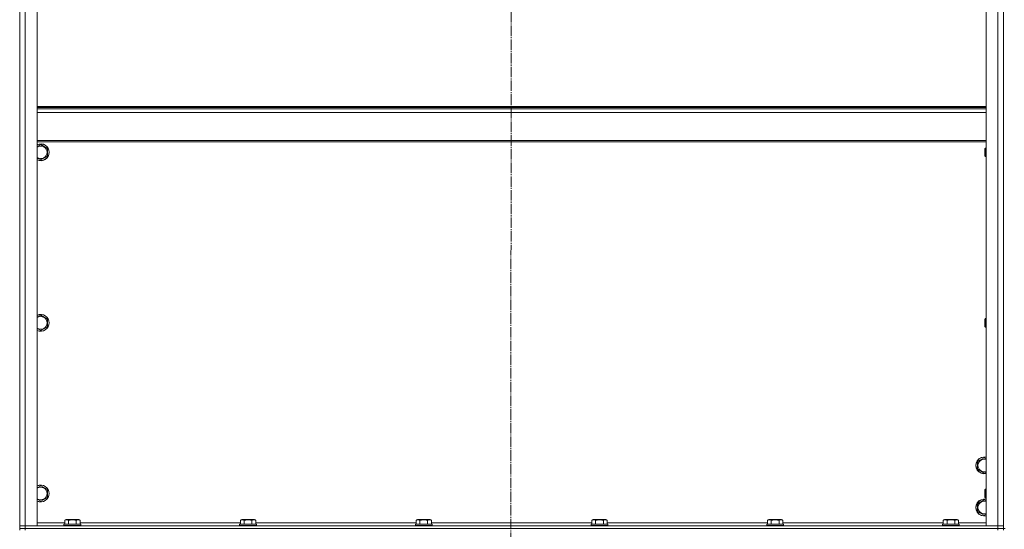
# Model space of a CAD drawing. Units: millimetres. Extents: x 0 to 26002, y -9 to 17820.
# Drawn here: x 17205 to 18606, y 12309 to 13035 of the extents above; entities that cross this region are included whole.
import ezdxf

# ---------------------------------------------------------------- set-up
doc = ezdxf.new("R2010")
doc.units = ezdxf.units.MM
doc.linetypes.add('K5LT_AXLED', pattern=[19.5, 15, -1.5, 1.5, -1.5])
doc.linetypes.add('K5LT_THIN', pattern=[0])
for name, color, linetype, true_color in [('OSI', 2, 'Continuous', 0xffff00), ('R', 1, 'Continuous', 0xff0000), ('WELDING', 7, 'Continuous', 0xffffff)]:
    doc.layers.add(name, color=color, linetype=linetype, true_color=true_color)

msp = doc.modelspace()

# ---------------------------------------------------------------- linework, layer by layer
at = {"layer": 'OSI', "color": 30, "linetype": 'K5LT_AXLED', "lineweight": 18, "true_color": 0xff8000}
msp.add_line((17905.1, 14703.3), (17903.1, 10358.9), dxfattribs=at)
at = {"layer": 'R', "color": 7, "linetype": 'K5LT_THIN', "lineweight": 18}
for p, q in [((17205.1, 14106.3), (17205.1, 12314.3)), ((17213.1, 12314.3), (17213.1, 14106.3)), ((17230.1, 12314.3), (17230.1, 14106.3)), ((18580.1, 14106.3), (18580.1, 12314.3)), ((18597.1, 14106.3), (18597.1, 12314.3)), ((18605.1, 12314.3), (18605.1, 14106.3)), ((18605.1, 12314.3), (18605.1, 14106.3)), ((18580.1, 12911.1), (17230.1, 12911.1)), ((18580.1, 12909.9), (17230.1, 12909.9)), ((18580.1, 12908.1), (17230.1, 12908.1)), ((18580.1, 12902.6), (17230.1, 12902.6)), ((18580.1, 12862.9), (17230.1, 12862.9)), ((18580.1, 12861.1), (17230.1, 12861.1)), ((17235.1, 12857), (17244.6, 12851.5)), ((17244.6, 12851.5), (17244.6, 12846)), ((18579.2, 12852), (18578.6, 12851)), ((18578.6, 12841.7), (18578.6, 12851)), ((18580.1, 12852), (18579.2, 12852)), ((18579.2, 12840.8), (18579.2, 12852)), ((17235.1, 12835.1), (17230.1, 12837.9)), ((17244.6, 12840.5), (17235.1, 12835.1)), ((17244.6, 12846), (17244.6, 12840.5)), ((18578.6, 12841), (18578.6, 12841.7)), ((18579.2, 12840), (18578.6, 12841)), ((18579.2, 12840), (18579.2, 12840.8)), ((18580.1, 12840), (18579.2, 12840)), ((17235.1, 12614.1), (17244.6, 12608.6)), ((18579.2, 12609.2), (18578.6, 12608.2)), ((18580.1, 12609.2), (18579.2, 12609.2)), ((18579.2, 12598), (18579.2, 12609.2)), ((17235.1, 12592.2), (17230.1, 12595.1)), ((17244.6, 12597.7), (17235.1, 12592.2)), ((17244.6, 12608.6), (17244.6, 12603.2)), ((17244.6, 12603.2), (17244.6, 12597.7)), ((18578.6, 12598.8), (18578.6, 12608.2)), ((18578.6, 12598.2), (18578.6, 12598.8)), ((18579.2, 12597.2), (18578.6, 12598.2)), ((18579.2, 12597.2), (18579.2, 12598)), ((18580.1, 12597.2), (18579.2, 12597.2)), ((18568.1, 12405.8), (18577.6, 12411.3)), ((18568.1, 12394.8), (18568.1, 12405.8)), ((18577.6, 12411.3), (18580.1, 12409.8)), ((18577.6, 12389.3), (18568.1, 12394.8)), ((18580.1, 12390.8), (18577.6, 12389.3)), ((17235.1, 12371.3), (17244.6, 12365.8)), ((17244.6, 12365.8), (17244.6, 12360.3)), ((17244.6, 12360.3), (17244.6, 12354.8)), ((18579.2, 12366.3), (18578.6, 12365.3)), ((18578.6, 12356), (18578.6, 12365.3)), ((18580.1, 12366.3), (18579.2, 12366.3)), ((18579.2, 12355.1), (18579.2, 12366.3)), ((17235.1, 12349.3), (17230.1, 12352.2)), ((17244.6, 12354.8), (17235.1, 12349.3)), ((18568.1, 12345.8), (18577.6, 12351.3)), ((18568.1, 12334.8), (18568.1, 12345.8)), ((18577.6, 12351.3), (18580.1, 12349.8)), ((18578.6, 12355.3), (18578.6, 12356)), ((18579.2, 12354.3), (18578.6, 12355.3)), ((18579.2, 12354.3), (18579.2, 12355.1)), ((18580.1, 12354.3), (18579.2, 12354.3)), ((18577.6, 12329.3), (18568.1, 12334.8)), ((18580.1, 12330.8), (18577.6, 12329.3)), ((17269.1, 12318.3), (17230.1, 12318.3)), ((17268.1, 12316.5), (17268.3, 12316.8)), ((17268.1, 12316.5), (17268.1, 12314.6)), ((17280.1, 12316.5), (17268.1, 12316.5)), ((17280.1, 12316.8), (17268.3, 12316.8)), ((17269.1, 12322.2), (17271.1, 12323.3)), ((17269.1, 12322.2), (17269.1, 12316.8)), ((17280.1, 12323.3), (17271.1, 12323.3)), ((17274.6, 12322.2), (17274.6, 12316.8)), ((17289.1, 12323.3), (17280.1, 12323.3)), ((17291.9, 12316.8), (17280.1, 12316.8)), ((17292.1, 12316.5), (17280.1, 12316.5)), ((17285.6, 12322.2), (17285.6, 12316.8)), ((17291.1, 12322.2), (17289.1, 12323.3)), ((17291.1, 12322.2), (17291.1, 12316.8)), ((17519.1, 12318.3), (17291.1, 12318.3)), ((17292.1, 12316.5), (17291.9, 12316.8)), ((17292.1, 12316.5), (17292.1, 12314.6)), ((17518.1, 12316.5), (17518.3, 12316.8)), ((17518.1, 12316.5), (17518.1, 12314.6)), ((17530.1, 12316.5), (17518.1, 12316.5)), ((17530.1, 12316.8), (17518.3, 12316.8)), ((17519.1, 12322.2), (17521.1, 12323.3)), ((17519.1, 12322.2), (17519.1, 12316.8)), ((17530.1, 12323.3), (17521.1, 12323.3)), ((17524.6, 12322.2), (17524.6, 12316.8)), ((17539.1, 12323.3), (17530.1, 12323.3)), ((17541.9, 12316.8), (17530.1, 12316.8)), ((17542.1, 12316.5), (17530.1, 12316.5)), ((17535.6, 12322.2), (17535.6, 12316.8)), ((17541.1, 12322.2), (17539.1, 12323.3)), ((17541.1, 12322.2), (17541.1, 12316.8)), ((17769.1, 12318.3), (17541.1, 12318.3)), ((17542.1, 12316.5), (17541.9, 12316.8)), ((17542.1, 12316.5), (17542.1, 12314.6)), ((17768.1, 12316.5), (17768.3, 12316.8)), ((17768.1, 12316.5), (17768.1, 12314.6)), ((17780.1, 12316.5), (17768.1, 12316.5)), ((17780.1, 12316.8), (17768.3, 12316.8)), ((17769.1, 12322.2), (17771.1, 12323.3)), ((17769.1, 12322.2), (17769.1, 12316.8)), ((17780.1, 12323.3), (17771.1, 12323.3)), ((17774.6, 12322.2), (17774.6, 12316.8)), ((17789.1, 12323.3), (17780.1, 12323.3)), ((17791.9, 12316.8), (17780.1, 12316.8)), ((17792.1, 12316.5), (17780.1, 12316.5)), ((17785.6, 12322.2), (17785.6, 12316.8)), ((17791.1, 12322.2), (17789.1, 12323.3)), ((17791.1, 12322.2), (17791.1, 12316.8)), ((18019.1, 12318.3), (17791.1, 12318.3)), ((17792.1, 12316.5), (17791.9, 12316.8)), ((17792.1, 12316.5), (17792.1, 12314.6)), ((18018.1, 12316.5), (18018.3, 12316.8)), ((18018.1, 12316.5), (18018.1, 12314.6)), ((18030.1, 12316.5), (18018.1, 12316.5)), ((18030.1, 12316.8), (18018.3, 12316.8)), ((18019.1, 12322.2), (18021.1, 12323.3)), ((18019.1, 12322.2), (18019.1, 12316.8)), ((18030.1, 12323.3), (18021.1, 12323.3)), ((18024.6, 12322.2), (18024.6, 12316.8)), ((18039.1, 12323.3), (18030.1, 12323.3)), ((18041.9, 12316.8), (18030.1, 12316.8)), ((18042.1, 12316.5), (18030.1, 12316.5)), ((18035.6, 12322.2), (18035.6, 12316.8)), ((18041.1, 12322.2), (18039.1, 12323.3)), ((18041.1, 12322.2), (18041.1, 12316.8)), ((18269.1, 12318.3), (18041.1, 12318.3)), ((18042.1, 12316.5), (18041.9, 12316.8)), ((18042.1, 12316.5), (18042.1, 12314.6)), ((18268.1, 12316.5), (18268.3, 12316.8)), ((18268.1, 12316.5), (18268.1, 12314.6)), ((18280.1, 12316.5), (18268.1, 12316.5)), ((18280.1, 12316.8), (18268.3, 12316.8)), ((18269.1, 12322.2), (18271.1, 12323.3)), ((18269.1, 12322.2), (18269.1, 12316.8)), ((18280.1, 12323.3), (18271.1, 12323.3)), ((18274.6, 12322.2), (18274.6, 12316.8)), ((18289.1, 12323.3), (18280.1, 12323.3)), ((18291.9, 12316.8), (18280.1, 12316.8)), ((18292.1, 12316.5), (18280.1, 12316.5)), ((18285.6, 12322.2), (18285.6, 12316.8)), ((18291.1, 12322.2), (18289.1, 12323.3)), ((18291.1, 12322.2), (18291.1, 12316.8)), ((18519.1, 12318.3), (18291.1, 12318.3)), ((18292.1, 12316.5), (18291.9, 12316.8)), ((18292.1, 12316.5), (18292.1, 12314.6)), ((18518.1, 12316.5), (18518.3, 12316.8)), ((18518.1, 12316.5), (18518.1, 12314.6)), ((18530.1, 12316.5), (18518.1, 12316.5)), ((18530.1, 12316.8), (18518.3, 12316.8)), ((18519.1, 12322.2), (18521.1, 12323.3)), ((18519.1, 12322.2), (18519.1, 12316.8)), ((18530.1, 12323.3), (18521.1, 12323.3)), ((18524.6, 12322.2), (18524.6, 12316.8)), ((18539.1, 12323.3), (18530.1, 12323.3)), ((18541.9, 12316.8), (18530.1, 12316.8)), ((18542.1, 12316.5), (18530.1, 12316.5)), ((18535.6, 12322.2), (18535.6, 12316.8)), ((18541.1, 12322.2), (18539.1, 12323.3)), ((18541.1, 12322.2), (18541.1, 12316.8)), ((18580.1, 12318.3), (18541.1, 12318.3)), ((18542.1, 12316.5), (18541.9, 12316.8)), ((18542.1, 12316.5), (18542.1, 12314.6)), ((17205.1, 12314.3), (17213.1, 12314.3)), ((17205.1, 12310.3), (17205.1, 12314.3)), ((17213.1, 12314.3), (17205.1, 12314.3)), ((17205.1, 12314.3), (17205.1, 12310.3)), ((17205.1, 12310.3), (17213.1, 12310.3)), ((17205.1, 12308.3), (17205.1, 12310.3)), ((17205.1, 12308.3), (17205.1, 12310.3)), ((17205.1, 12310.3), (17213.1, 12310.3)), ((18597.1, 12314.3), (17213.1, 12314.3)), ((17213.1, 12314.3), (17230.1, 12314.3)), ((17213.1, 12310.3), (17213.1, 12314.3)), ((17213.1, 12310.3), (18597.1, 12310.3)), ((17213.1, 12308.3), (17213.1, 12310.3)), ((18597.1, 12310.3), (17213.1, 12310.3)), ((17268.1, 12314.6), (17268.3, 12314.3)), ((17280.1, 12314.6), (17268.1, 12314.6)), ((17292.1, 12314.6), (17280.1, 12314.6)), ((17292.1, 12314.6), (17291.9, 12314.3)), ((17518.1, 12314.6), (17518.3, 12314.3)), ((17530.1, 12314.6), (17518.1, 12314.6)), ((17542.1, 12314.6), (17530.1, 12314.6)), ((17542.1, 12314.6), (17541.9, 12314.3)), ((17768.1, 12314.6), (17768.3, 12314.3)), ((17780.1, 12314.6), (17768.1, 12314.6)), ((17792.1, 12314.6), (17780.1, 12314.6)), ((17792.1, 12314.6), (17791.9, 12314.3)), ((18018.1, 12314.6), (18018.3, 12314.3)), ((18030.1, 12314.6), (18018.1, 12314.6)), ((18042.1, 12314.6), (18030.1, 12314.6)), ((18042.1, 12314.6), (18041.9, 12314.3)), ((18268.1, 12314.6), (18268.3, 12314.3)), ((18280.1, 12314.6), (18268.1, 12314.6)), ((18292.1, 12314.6), (18280.1, 12314.6)), ((18292.1, 12314.6), (18291.9, 12314.3)), ((18518.1, 12314.6), (18518.3, 12314.3)), ((18530.1, 12314.6), (18518.1, 12314.6)), ((18542.1, 12314.6), (18530.1, 12314.6)), ((18542.1, 12314.6), (18541.9, 12314.3)), ((18580.1, 12314.3), (18597.1, 12314.3)), ((18597.1, 12314.3), (18605.1, 12314.3)), ((18597.1, 12310.3), (18597.1, 12314.3)), ((18605.1, 12314.3), (18597.1, 12314.3)), ((18597.1, 12310.3), (18605.1, 12310.3)), ((18597.1, 12308.3), (18597.1, 12310.3)), ((18597.1, 12310.3), (18605.1, 12310.3)), ((18605.1, 12310.3), (18605.1, 12314.3)), ((18605.1, 12308.3), (18605.1, 12310.3)), ((18607.1, 12310.3), (18605.1, 12310.3))]:
    msp.add_line(p, q, dxfattribs=at)
for centre, radius, start, end in [((17235.1, 12846), 12, 0, 114.6243), ((17235.1, 12846), 11.8, 0, 115.0095), ((17235.1, 12846), 8.97, 0, 123.8664), ((17235.1, 12846), 11.8, 244.9905, 0), ((17235.1, 12846), 12, 245.3757, 0), ((17235.1, 12846), 8.97, 236.1336, 0), ((17235.1, 12603.2), 12, 0, 114.6243), ((17235.1, 12603.2), 11.8, 0, 115.0095), ((17235.1, 12603.2), 8.97, 0, 123.8664), ((17235.1, 12603.2), 11.8, 244.9905, 0), ((17235.1, 12603.2), 12, 245.3757, 0), ((17235.1, 12603.2), 8.97, 236.1336, 0), ((18577.6, 12400.3), 12, 77.9753, 282.0247), ((18577.6, 12400.3), 11.8, 77.7965, 282.2035), ((18577.6, 12400.3), 8.97, 73.8216, 286.1784), ((17235.1, 12360.3), 12, 0, 114.6243), ((17235.1, 12360.3), 11.8, 0, 115.0095), ((17235.1, 12360.3), 8.97, 0, 123.8664), ((17235.1, 12360.3), 11.8, 244.9905, 0), ((17235.1, 12360.3), 12, 245.3757, 0), ((17235.1, 12360.3), 8.97, 236.1336, 0), ((18577.6, 12340.3), 12, 77.9753, 282.0247), ((18577.6, 12340.3), 11.8, 77.7965, 282.2035), ((18577.6, 12340.3), 8.97, 73.8216, 286.1784)]:
    msp.add_arc(centre, radius, start, end, dxfattribs=at)
at = {"layer": 'WELDING', "color": 7, "linetype": 'K5LT_THIN', "lineweight": 18}
for p, q in [((17230.1, 12854.1), (17235.1, 12857)), ((17230.1, 12611.2), (17235.1, 12614.1)), ((17230.1, 12368.4), (17235.1, 12371.3))]:
    msp.add_line(p, q, dxfattribs=at)
for points, knots in [([(17274.6, 12322.2), (17274.3, 12322.3), (17273.9, 12322.6), (17273.3, 12322.8), (17273, 12322.9), (17272.7, 12322.9), (17272.4, 12323), (17272.1, 12323), (17271.8, 12323), (17271.5, 12323), (17271.1, 12322.9), (17270.8, 12322.9), (17270.3, 12322.7), (17269.7, 12322.5), (17269.3, 12322.3), (17269.1, 12322.2)], [0, 0, 0, 0, 2.704026, 3.977567, 4.913586, 5.783319, 6.583675, 7.42636, 8.303602, 9.201828, 10.1214, 11.060865, 12.506598, 14.484694, 16, 16, 16, 16]), ([(17280.1, 12323), (17279.8, 12323), (17279.2, 12323), (17278.3, 12322.9), (17277.6, 12322.8), (17276.7, 12322.7), (17275.7, 12322.4), (17274.9, 12322.2), (17274.6, 12322.2)], [0, 0, 0, 0, 1.518927, 2.894547, 4.225697, 5.159479, 7.432024, 9, 9, 9, 9]), ([(17285.6, 12322.2), (17285.3, 12322.2), (17284.8, 12322.4), (17283.9, 12322.6), (17283.1, 12322.7), (17282.1, 12322.9), (17281.3, 12323), (17280.6, 12323), (17280.2, 12323), (17280.1, 12323)], [0, 0, 0, 0, 1.837989, 2.830297, 4.749644, 6.389932, 7.96839, 9.312499, 10, 10, 10, 10]), ([(17291.1, 12322.2), (17290.8, 12322.3), (17290.3, 12322.6), (17289.8, 12322.8), (17289.4, 12322.9), (17289.1, 12322.9), (17288.8, 12323), (17288.5, 12323), (17288.2, 12323), (17287.9, 12323), (17287.6, 12322.9), (17287.2, 12322.9), (17286.7, 12322.7), (17286.2, 12322.5), (17285.8, 12322.3), (17285.6, 12322.2)], [0, 0, 0, 0, 2.704026, 3.977567, 4.913586, 5.783319, 6.583675, 7.42636, 8.303602, 9.201828, 10.1214, 11.060865, 12.506598, 14.484694, 16, 16, 16, 16]), ([(17524.6, 12322.2), (17524.3, 12322.3), (17523.9, 12322.6), (17523.3, 12322.8), (17523, 12322.9), (17522.7, 12322.9), (17522.4, 12323), (17522.1, 12323), (17521.8, 12323), (17521.5, 12323), (17521.1, 12322.9), (17520.8, 12322.9), (17520.3, 12322.7), (17519.7, 12322.5), (17519.3, 12322.3), (17519.1, 12322.2)], [0, 0, 0, 0, 2.704026, 3.977567, 4.913586, 5.783319, 6.583675, 7.42636, 8.303602, 9.201828, 10.1214, 11.060865, 12.506598, 14.484694, 16, 16, 16, 16]), ([(17530.1, 12323), (17529.8, 12323), (17529.2, 12323), (17528.3, 12322.9), (17527.6, 12322.8), (17526.7, 12322.7), (17525.7, 12322.4), (17524.9, 12322.2), (17524.6, 12322.2)], [0, 0, 0, 0, 1.518927, 2.894547, 4.225697, 5.159479, 7.432024, 9, 9, 9, 9]), ([(17535.6, 12322.2), (17535.3, 12322.2), (17534.8, 12322.4), (17533.9, 12322.6), (17533.1, 12322.7), (17532.1, 12322.9), (17531.3, 12323), (17530.6, 12323), (17530.2, 12323), (17530.1, 12323)], [0, 0, 0, 0, 1.837989, 2.830297, 4.749644, 6.389932, 7.96839, 9.312499, 10, 10, 10, 10]), ([(17541.1, 12322.2), (17540.8, 12322.3), (17540.3, 12322.6), (17539.8, 12322.8), (17539.4, 12322.9), (17539.1, 12322.9), (17538.8, 12323), (17538.5, 12323), (17538.2, 12323), (17537.9, 12323), (17537.6, 12322.9), (17537.2, 12322.9), (17536.7, 12322.7), (17536.2, 12322.5), (17535.8, 12322.3), (17535.6, 12322.2)], [0, 0, 0, 0, 2.704026, 3.977567, 4.913586, 5.783319, 6.583675, 7.42636, 8.303602, 9.201828, 10.1214, 11.060865, 12.506598, 14.484694, 16, 16, 16, 16]), ([(17774.6, 12322.2), (17774.3, 12322.3), (17773.9, 12322.6), (17773.3, 12322.8), (17773, 12322.9), (17772.7, 12322.9), (17772.4, 12323), (17772.1, 12323), (17771.8, 12323), (17771.5, 12323), (17771.1, 12322.9), (17770.8, 12322.9), (17770.3, 12322.7), (17769.7, 12322.5), (17769.3, 12322.3), (17769.1, 12322.2)], [0, 0, 0, 0, 2.704026, 3.977567, 4.913586, 5.783319, 6.583675, 7.42636, 8.303602, 9.201828, 10.1214, 11.060865, 12.506598, 14.484694, 16, 16, 16, 16]), ([(17780.1, 12323), (17779.8, 12323), (17779.2, 12323), (17778.3, 12322.9), (17777.6, 12322.8), (17776.7, 12322.7), (17775.7, 12322.4), (17774.9, 12322.2), (17774.6, 12322.2)], [0, 0, 0, 0, 1.518927, 2.894547, 4.225697, 5.159479, 7.432024, 9, 9, 9, 9]), ([(17785.6, 12322.2), (17785.3, 12322.2), (17784.8, 12322.4), (17783.9, 12322.6), (17783.1, 12322.7), (17782.1, 12322.9), (17781.3, 12323), (17780.6, 12323), (17780.2, 12323), (17780.1, 12323)], [0, 0, 0, 0, 1.837989, 2.830297, 4.749644, 6.389932, 7.96839, 9.312499, 10, 10, 10, 10]), ([(17791.1, 12322.2), (17790.8, 12322.3), (17790.3, 12322.6), (17789.8, 12322.8), (17789.4, 12322.9), (17789.1, 12322.9), (17788.8, 12323), (17788.5, 12323), (17788.2, 12323), (17787.9, 12323), (17787.6, 12322.9), (17787.2, 12322.9), (17786.7, 12322.7), (17786.2, 12322.5), (17785.8, 12322.3), (17785.6, 12322.2)], [0, 0, 0, 0, 2.704026, 3.977567, 4.913586, 5.783319, 6.583675, 7.42636, 8.303602, 9.201828, 10.1214, 11.060865, 12.506598, 14.484694, 16, 16, 16, 16]), ([(18024.6, 12322.2), (18024.3, 12322.3), (18023.9, 12322.6), (18023.3, 12322.8), (18023, 12322.9), (18022.7, 12322.9), (18022.4, 12323), (18022.1, 12323), (18021.8, 12323), (18021.5, 12323), (18021.1, 12322.9), (18020.8, 12322.9), (18020.3, 12322.7), (18019.7, 12322.5), (18019.3, 12322.3), (18019.1, 12322.2)], [0, 0, 0, 0, 2.704026, 3.977567, 4.913586, 5.783319, 6.583675, 7.42636, 8.303602, 9.201828, 10.1214, 11.060865, 12.506598, 14.484694, 16, 16, 16, 16]), ([(18030.1, 12323), (18029.8, 12323), (18029.2, 12323), (18028.3, 12322.9), (18027.6, 12322.8), (18026.7, 12322.7), (18025.7, 12322.4), (18024.9, 12322.2), (18024.6, 12322.2)], [0, 0, 0, 0, 1.518927, 2.894547, 4.225697, 5.159479, 7.432024, 9, 9, 9, 9]), ([(18035.6, 12322.2), (18035.3, 12322.2), (18034.8, 12322.4), (18033.9, 12322.6), (18033.1, 12322.7), (18032.1, 12322.9), (18031.3, 12323), (18030.6, 12323), (18030.2, 12323), (18030.1, 12323)], [0, 0, 0, 0, 1.837989, 2.830297, 4.749644, 6.389932, 7.96839, 9.312499, 10, 10, 10, 10]), ([(18041.1, 12322.2), (18040.8, 12322.3), (18040.3, 12322.6), (18039.8, 12322.8), (18039.4, 12322.9), (18039.1, 12322.9), (18038.8, 12323), (18038.5, 12323), (18038.2, 12323), (18037.9, 12323), (18037.6, 12322.9), (18037.2, 12322.9), (18036.7, 12322.7), (18036.2, 12322.5), (18035.8, 12322.3), (18035.6, 12322.2)], [0, 0, 0, 0, 2.704026, 3.977567, 4.913586, 5.783319, 6.583675, 7.42636, 8.303602, 9.201828, 10.1214, 11.060865, 12.506598, 14.484694, 16, 16, 16, 16]), ([(18274.6, 12322.2), (18274.3, 12322.3), (18273.9, 12322.6), (18273.3, 12322.8), (18273, 12322.9), (18272.7, 12322.9), (18272.4, 12323), (18272.1, 12323), (18271.8, 12323), (18271.5, 12323), (18271.1, 12322.9), (18270.8, 12322.9), (18270.3, 12322.7), (18269.7, 12322.5), (18269.3, 12322.3), (18269.1, 12322.2)], [0, 0, 0, 0, 2.704026, 3.977567, 4.913586, 5.783319, 6.583675, 7.42636, 8.303602, 9.201828, 10.1214, 11.060865, 12.506598, 14.484694, 16, 16, 16, 16]), ([(18280.1, 12323), (18279.8, 12323), (18279.2, 12323), (18278.3, 12322.9), (18277.6, 12322.8), (18276.7, 12322.7), (18275.7, 12322.4), (18274.9, 12322.2), (18274.6, 12322.2)], [0, 0, 0, 0, 1.518927, 2.894547, 4.225697, 5.159479, 7.432024, 9, 9, 9, 9]), ([(18285.6, 12322.2), (18285.3, 12322.2), (18284.8, 12322.4), (18283.9, 12322.6), (18283.1, 12322.7), (18282.1, 12322.9), (18281.3, 12323), (18280.6, 12323), (18280.2, 12323), (18280.1, 12323)], [0, 0, 0, 0, 1.837989, 2.830297, 4.749644, 6.389932, 7.96839, 9.312499, 10, 10, 10, 10]), ([(18291.1, 12322.2), (18290.8, 12322.3), (18290.3, 12322.6), (18289.8, 12322.8), (18289.4, 12322.9), (18289.1, 12322.9), (18288.8, 12323), (18288.5, 12323), (18288.2, 12323), (18287.9, 12323), (18287.6, 12322.9), (18287.2, 12322.9), (18286.7, 12322.7), (18286.2, 12322.5), (18285.8, 12322.3), (18285.6, 12322.2)], [0, 0, 0, 0, 2.704026, 3.977567, 4.913586, 5.783319, 6.583675, 7.42636, 8.303602, 9.201828, 10.1214, 11.060865, 12.506598, 14.484694, 16, 16, 16, 16]), ([(18524.6, 12322.2), (18524.3, 12322.3), (18523.9, 12322.6), (18523.3, 12322.8), (18523, 12322.9), (18522.7, 12322.9), (18522.4, 12323), (18522.1, 12323), (18521.8, 12323), (18521.5, 12323), (18521.1, 12322.9), (18520.8, 12322.9), (18520.3, 12322.7), (18519.7, 12322.5), (18519.3, 12322.3), (18519.1, 12322.2)], [0, 0, 0, 0, 2.704026, 3.977567, 4.913586, 5.783319, 6.583675, 7.42636, 8.303602, 9.201828, 10.1214, 11.060865, 12.506598, 14.484694, 16, 16, 16, 16]), ([(18530.1, 12323), (18529.8, 12323), (18529.2, 12323), (18528.3, 12322.9), (18527.6, 12322.8), (18526.7, 12322.7), (18525.7, 12322.4), (18524.9, 12322.2), (18524.6, 12322.2)], [0, 0, 0, 0, 1.518927, 2.894547, 4.225697, 5.159479, 7.432024, 9, 9, 9, 9]), ([(18535.6, 12322.2), (18535.3, 12322.2), (18534.8, 12322.4), (18533.9, 12322.6), (18533.1, 12322.7), (18532.1, 12322.9), (18531.3, 12323), (18530.6, 12323), (18530.2, 12323), (18530.1, 12323)], [0, 0, 0, 0, 1.837989, 2.830297, 4.749644, 6.389932, 7.96839, 9.312499, 10, 10, 10, 10]), ([(18541.1, 12322.2), (18540.8, 12322.3), (18540.3, 12322.6), (18539.8, 12322.8), (18539.4, 12322.9), (18539.1, 12322.9), (18538.8, 12323), (18538.5, 12323), (18538.2, 12323), (18537.9, 12323), (18537.6, 12322.9), (18537.2, 12322.9), (18536.7, 12322.7), (18536.2, 12322.5), (18535.8, 12322.3), (18535.6, 12322.2)], [0, 0, 0, 0, 2.704026, 3.977567, 4.913586, 5.783319, 6.583675, 7.42636, 8.303602, 9.201828, 10.1214, 11.060865, 12.506598, 14.484694, 16, 16, 16, 16])]:
    msp.add_open_spline(points, degree=3, knots=knots, dxfattribs=at)

doc.saveas('drawing.dxf')
